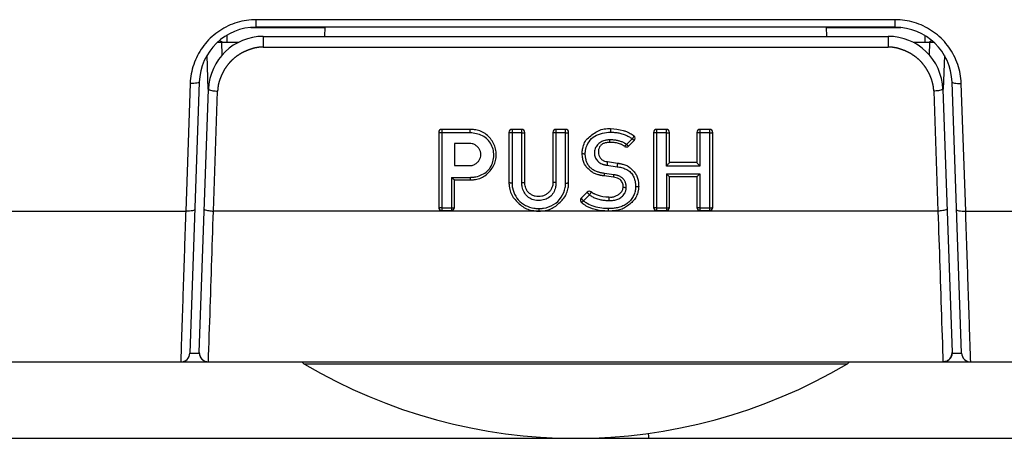
# Model space of a CAD drawing. Extents: x -160 to 260, y -170 to 127.
# Drawn here: x -16 to -8, y -80 to -77 of the extents above; entities that cross this region are included whole.
import ezdxf

# ---------------------------------------------------------------- set-up
doc = ezdxf.new("R2010")
doc.units = 0
doc.linetypes.add('PHANTOM', pattern=[15, 7.5, -1.5, 1.5, -1.5, 1.5, -1.5])
doc.layers.get('0').update_dxf_attribs({"linetype": 'CONTINUOUS'})

msp = doc.modelspace()

# ---------------------------------------------------------------- linework, layer by layer
at = {"color": 7, "linetype": 'PHANTOM'}
for p, q in [((-8.408, -76.7034), (-13.6555, -76.7034)), ((-13.6555, -76.7653), (-13.6555, -76.7034)), ((-8.408, -76.7653), (-8.408, -76.7034)), ((-13.7006, -76.7675), (-13.0925, -76.7675)), ((-8.971, -76.7675), (-8.3629, -76.7675)), ((-13.8973, -76.8328), (-13.8973, -76.8903)), ((-13.5972, -76.8403), (-13.5972, -76.9284)), ((-8.4663, -76.8403), (-8.4663, -76.9284)), ((-8.1661, -76.8328), (-8.1661, -76.8903)), ((-13.9345, -76.9925), (-13.9381, -76.8903)), ((-13.5972, -76.9284), (-8.4663, -76.9284)), ((-8.1254, -76.8903), (-8.129, -76.9925)), ((-14.1974, -77.2267), (-14.2341, -78.2758)), ((-14.0064, -78.2758), (-13.972, -77.2903)), ((-8.0915, -77.2903), (-8.0571, -78.2758)), ((-7.8294, -78.2758), (-7.866, -77.2267)), ((-12.1317, -77.6043), (-12.1317, -78.2701)), ((-11.8985, -77.6336), (-11.8985, -77.6043)), ((-11.5547, -77.6043), (-11.5547, -78.0462)), ((-11.4748, -78.0415), (-11.4748, -77.6043)), ((-11.1938, -77.6043), (-11.1938, -78.0415)), ((-11.1146, -78.0462), (-11.1146, -77.6043)), ((-10.7465, -77.5986), (-10.7465, -77.6279)), ((-10.3672, -77.6043), (-10.3672, -78.2701)), ((-10.2871, -77.9057), (-10.2871, -77.6043)), ((-10.0116, -77.6043), (-10.0116, -77.9057)), ((-9.9317, -77.6043), (-9.9317, -78.2701)), ((-11.8985, -77.6336), (-12.1317, -77.6336)), ((-11.4748, -77.6336), (-11.5547, -77.6336)), ((-11.1146, -77.6336), (-11.1938, -77.6336)), ((-10.7503, -77.7116), (-10.7503, -77.6909)), ((-10.5682, -77.6819), (-10.6151, -77.7283)), ((-10.2871, -77.6336), (-10.3672, -77.6336)), ((-9.9317, -77.6336), (-10.0116, -77.6336)), ((-10.7751, -77.8989), (-10.6917, -77.911)), ((-10.0116, -77.9057), (-10.2871, -77.9057)), ((-12.0517, -77.9987), (-11.8985, -77.9987)), ((-12.0517, -77.9987), (-12.0517, -78.2701)), ((-11.8985, -77.9987), (-11.8985, -78.0193)), ((-10.7175, -77.9776), (-10.7944, -77.9668)), ((-10.2871, -77.9706), (-10.0116, -77.9706)), ((-10.2871, -77.9706), (-10.2871, -78.2701)), ((-10.0116, -77.9706), (-10.0116, -78.2701)), ((-10.9684, -78.1914), (-10.9192, -78.1421)), ((-10.7596, -78.1597), (-10.7596, -78.1891)), ((-12.1317, -78.2495), (-12.0517, -78.2495)), ((-11.3347, -78.2552), (-11.3347, -78.2758)), ((-10.7615, -78.2758), (-10.7615, -78.2552)), ((-10.3672, -78.2495), (-10.2871, -78.2495)), ((-10.0116, -78.2495), (-9.9317, -78.2495)), ((-21.1957, -78.2758), (-14.2341, -78.2758)), ((-11.3381, -78.2758), (-14.0064, -78.2758)), ((-10.7671, -78.2758), (-11.3313, -78.2758)), ((-8.0571, -78.2758), (-10.7572, -78.2758)), ((-7.8294, -78.2758), (-5.9428, -78.2758)), ((-14.0753, -79.5095), (-14.0753, -79.5153)), ((-8.8061, -79.5344), (-13.2574, -79.5344)), ((-7.9882, -79.5094), (-7.9882, -79.5153))]:
    msp.add_line(p, q, dxfattribs=at)
at = {"color": 7, "linetype": 'CONTINUOUS'}
for p, q in [((-8.408, -76.7653), (-13.6555, -76.7653)), ((-13.0925, -76.7653), (-13.0938, -76.8403)), ((-8.9697, -76.8403), (-8.971, -76.7653)), ((-13.5972, -76.8403), (-8.4663, -76.8403)), ((-13.8025, -76.8903), (-13.9736, -76.8903)), ((-8.0899, -76.8903), (-8.261, -76.8903)), ((-14.0496, -77.2747), (-14.0592, -76.9974)), ((-8.0043, -76.9974), (-8.0139, -77.2747)), ((-14.1225, -77.2163), (-14.2003, -79.4429)), ((-14.1224, -79.437), (-14.0469, -77.2746)), ((-8.0166, -77.2746), (-7.9411, -79.437)), ((-7.8632, -79.4429), (-7.941, -77.2163)), ((-11.8985, -77.6043), (-12.1317, -77.6043)), ((-11.4748, -77.6043), (-11.5547, -77.6043)), ((-11.1146, -77.6043), (-11.1938, -77.6043)), ((-10.2871, -77.6043), (-10.3672, -77.6043)), ((-9.9317, -77.6043), (-10.0116, -77.6043)), ((-12.1567, -77.6293), (-12.1567, -78.2451)), ((-11.5797, -77.6293), (-11.5797, -78.0419)), ((-11.4498, -78.0372), (-11.4498, -77.6293)), ((-11.2188, -77.6293), (-11.2188, -78.0372)), ((-11.0896, -78.0419), (-11.0896, -77.6293)), ((-10.5506, -77.6954), (-10.5975, -77.7417)), ((-10.3922, -77.6293), (-10.3922, -78.2451)), ((-10.2621, -77.8767), (-10.2621, -77.6293)), ((-10.0366, -77.6293), (-10.0366, -77.8767)), ((-9.9067, -78.2451), (-9.9067, -77.6293)), ((-11.9051, -77.7203), (-12.0267, -77.7203)), ((-12.0267, -77.7203), (-12.0267, -77.9025)), ((-12.0267, -77.9025), (-11.9051, -77.9025)), ((-10.7718, -77.8697), (-10.6885, -77.8819)), ((-10.0366, -77.8764), (-10.2621, -77.8764)), ((-12.0271, -78.0193), (-11.8985, -78.0193)), ((-12.0267, -78.2451), (-12.0267, -78.0193)), ((-10.8018, -77.9867), (-10.7997, -77.987)), ((-10.7212, -77.998), (-10.7983, -77.9872)), ((-10.2625, -77.9913), (-10.0362, -77.9913)), ((-10.2621, -78.2451), (-10.2621, -77.9911)), ((-10.0366, -77.9913), (-10.0366, -78.2451)), ((-10.9861, -78.1694), (-10.9369, -78.1201)), ((-12.1317, -78.2701), (-12.0517, -78.2701)), ((-10.3672, -78.2701), (-10.2871, -78.2701)), ((-10.0116, -78.2701), (-9.9317, -78.2701)), ((-32.1297, -79.5153), (38.0162, -79.5153)), ((-14.0488, -79.5152), (-14.0451, -79.5153)), ((-30.3744, -80.1404), (36.2722, -80.1404))]:
    msp.add_line(p, q, dxfattribs=at)
at = {"color": 7, "linetype": 'PHANTOM'}
for points in [[(-13.6555, -76.7034), (-13.6753, -76.7038), (-13.6951, -76.705), (-13.7148, -76.7069), (-13.7345, -76.7095), (-13.7541, -76.7127), (-13.7735, -76.7167), (-13.7927, -76.7213), (-13.8119, -76.7267), (-13.8307, -76.7328), (-13.8494, -76.7395), (-13.8677, -76.7469), (-13.8858, -76.755), (-13.9036, -76.7638), (-13.9211, -76.7732), (-13.9381, -76.7832), (-13.9549, -76.7938), (-13.9712, -76.8051), (-13.9871, -76.8169), (-14.0025, -76.8293), (-14.0175, -76.8423), (-14.032, -76.8558), (-14.046, -76.8698), (-14.0593, -76.8842), (-14.0723, -76.8992), (-14.0847, -76.9147), (-14.0965, -76.9306), (-14.1077, -76.9469), (-14.1183, -76.9636), (-14.1282, -76.9805), (-14.1375, -76.9979), (-14.1463, -77.0157), (-14.1544, -77.0338), (-14.1618, -77.0522), (-14.1685, -77.0708), (-14.1745, -77.0897), (-14.1799, -77.1089), (-14.1846, -77.1282), (-14.1885, -77.1476), (-14.1918, -77.1672), (-14.1944, -77.1868), (-14.1963, -77.2065), (-14.1974, -77.2267)], [(-7.866, -77.2267), (-7.8672, -77.2069), (-7.8691, -77.1872), (-7.8717, -77.1675), (-7.8749, -77.148), (-7.8788, -77.1285), (-7.8835, -77.1093), (-7.8889, -77.0899), (-7.8949, -77.071), (-7.9017, -77.0523), (-7.9091, -77.034), (-7.9171, -77.0159), (-7.9259, -76.9981), (-7.9353, -76.9805), (-7.9453, -76.9634), (-7.956, -76.9466), (-7.9672, -76.9303), (-7.979, -76.9144), (-7.9914, -76.8989), (-8.0044, -76.8839), (-8.0176, -76.8697), (-8.0316, -76.8556), (-8.0462, -76.8421), (-8.0611, -76.8292), (-8.0766, -76.8168), (-8.0925, -76.8049), (-8.1088, -76.7937), (-8.1256, -76.7831), (-8.1427, -76.7731), (-8.1601, -76.7637), (-8.1779, -76.7549), (-8.196, -76.7468), (-8.2144, -76.7394), (-8.233, -76.7327), (-8.2516, -76.7267), (-8.2707, -76.7213), (-8.29, -76.7167), (-8.3094, -76.7127), (-8.3289, -76.7095), (-8.3486, -76.7069), (-8.3683, -76.705), (-8.3881, -76.7038), (-8.408, -76.7034)], [(-14.0469, -77.2746), (-14.039, -77.2802), (-14.0298, -77.2831), (-14.0202, -77.2851), (-14.0107, -77.2868), (-14.001, -77.2881), (-13.9914, -77.2891), (-13.9817, -77.2898), (-13.972, -77.2903)], [(-8.0166, -77.2746), (-8.0245, -77.2802), (-8.0337, -77.2831), (-8.0433, -77.2851), (-8.0528, -77.2868), (-8.0625, -77.2881), (-8.0721, -77.2891), (-8.0818, -77.2898), (-8.0915, -77.2903)], [(-12.1317, -77.6336), (-12.135, -77.6336), (-12.1382, -77.6335), (-12.1414, -77.6332), (-12.1446, -77.6329), (-12.1478, -77.6325), (-12.1505, -77.632), (-12.1537, -77.6312), (-12.1562, -77.6298)], [(-11.8507, -77.9935), (-11.838, -77.9904), (-11.8256, -77.9864), (-11.8134, -77.9816), (-11.8015, -77.9762), (-11.7899, -77.9702), (-11.7787, -77.9633), (-11.7681, -77.9556), (-11.7581, -77.9472), (-11.7489, -77.9379), (-11.7405, -77.9279), (-11.7329, -77.9173), (-11.7263, -77.906), (-11.7206, -77.8944), (-11.7157, -77.8823), (-11.7117, -77.8698), (-11.7086, -77.8571), (-11.7063, -77.8443), (-11.7049, -77.8311), (-11.7043, -77.818), (-11.7047, -77.8047), (-11.7058, -77.7916), (-11.7078, -77.7787), (-11.7107, -77.766), (-11.7144, -77.7534), (-11.7191, -77.7412), (-11.7246, -77.7294), (-11.731, -77.718), (-11.7383, -77.7071), (-11.7464, -77.6969), (-11.7554, -77.6874), (-11.7651, -77.6787), (-11.7756, -77.6708), (-11.7866, -77.6638), (-11.798, -77.6575), (-11.8099, -77.652), (-11.8221, -77.6472), (-11.8345, -77.6432), (-11.8472, -77.6399), (-11.86, -77.6373), (-11.8729, -77.6353), (-11.8859, -77.634), (-11.8985, -77.6336)], [(-11.5547, -77.6336), (-11.5579, -77.6336), (-11.5611, -77.6335), (-11.5643, -77.6332), (-11.5676, -77.6329), (-11.5707, -77.6325), (-11.5735, -77.632), (-11.5766, -77.6312), (-11.5791, -77.6298)], [(-11.4748, -77.6336), (-11.4716, -77.6336), (-11.4684, -77.6335), (-11.4652, -77.6332), (-11.462, -77.6329), (-11.4588, -77.6325), (-11.456, -77.632), (-11.4529, -77.6312), (-11.4504, -77.6298)], [(-11.1938, -77.6336), (-11.197, -77.6336), (-11.2003, -77.6335), (-11.2035, -77.6332), (-11.2067, -77.6329), (-11.2099, -77.6325), (-11.2126, -77.632), (-11.2157, -77.6312), (-11.2182, -77.6298)], [(-11.1146, -77.6336), (-11.1114, -77.6336), (-11.1082, -77.6335), (-11.105, -77.6332), (-11.1018, -77.6329), (-11.0986, -77.6325), (-11.0959, -77.632), (-11.0927, -77.6312), (-11.0902, -77.6298)], [(-10.9447, -77.7509), (-10.9388, -77.7353), (-10.9312, -77.7204), (-10.9224, -77.7062), (-10.9123, -77.6929), (-10.901, -77.6806), (-10.8884, -77.6697), (-10.8746, -77.6602), (-10.86, -77.6521), (-10.8445, -77.6454), (-10.8287, -77.64), (-10.8125, -77.6358), (-10.7962, -77.6324), (-10.7796, -77.63), (-10.7625, -77.6284), (-10.7465, -77.6279)], [(-10.7936, -77.6961), (-10.8021, -77.6986), (-10.8104, -77.7017), (-10.8185, -77.7055), (-10.8263, -77.7097), (-10.8337, -77.7145), (-10.8408, -77.7199), (-10.8474, -77.7258), (-10.8534, -77.7323), (-10.8589, -77.7393), (-10.8637, -77.7468), (-10.8678, -77.7547), (-10.8713, -77.7628), (-10.874, -77.7713), (-10.8761, -77.7799), (-10.8773, -77.7887), (-10.8778, -77.7975), (-10.8774, -77.8064), (-10.8763, -77.8152), (-10.8744, -77.8236), (-10.8717, -77.832), (-10.8683, -77.8402), (-10.8641, -77.848), (-10.8592, -77.8554), (-10.8536, -77.8623), (-10.8474, -77.8686), (-10.8406, -77.8743), (-10.8333, -77.8794), (-10.8257, -77.884), (-10.8174, -77.8879)], [(-10.7686, -77.6918), (-10.7728, -77.6923), (-10.777, -77.6929), (-10.7811, -77.6935), (-10.7853, -77.6943), (-10.7893, -77.6951), (-10.7936, -77.6961)], [(-10.7503, -77.6909), (-10.7539, -77.691), (-10.7576, -77.6911), (-10.7613, -77.6913), (-10.7649, -77.6915), (-10.7686, -77.6918)], [(-10.7029, -77.6942), (-10.7108, -77.6932), (-10.7187, -77.6924), (-10.7264, -77.6918), (-10.7343, -77.6913), (-10.7423, -77.691), (-10.7503, -77.6909)], [(-10.7465, -77.6279), (-10.7378, -77.628), (-10.7293, -77.6282), (-10.7206, -77.6286), (-10.7119, -77.6292), (-10.7032, -77.63), (-10.6947, -77.631), (-10.6861, -77.6322), (-10.6775, -77.6338), (-10.6689, -77.6356), (-10.6605, -77.6377), (-10.652, -77.64), (-10.6433, -77.6428), (-10.6351, -77.6457), (-10.6269, -77.6488), (-10.6189, -77.6522), (-10.6109, -77.6558), (-10.6035, -77.6595)], [(-10.6744, -77.7001), (-10.6791, -77.6989), (-10.6838, -77.6978), (-10.6885, -77.6968), (-10.6933, -77.6958), (-10.698, -77.6949), (-10.7029, -77.6942)], [(-10.603, -77.6598), (-10.597, -77.6631), (-10.591, -77.6665), (-10.5852, -77.6702), (-10.5794, -77.6739), (-10.5737, -77.6779), (-10.5682, -77.6819)], [(-10.5506, -77.6954), (-10.5532, -77.6944), (-10.5558, -77.6928), (-10.558, -77.6911), (-10.5605, -77.689), (-10.5626, -77.6872), (-10.5647, -77.6853), (-10.5667, -77.6834), (-10.5682, -77.6819)], [(-10.553, -77.6577), (-10.5542, -77.6611), (-10.5558, -77.6643), (-10.5577, -77.6673), (-10.5599, -77.6702), (-10.5617, -77.6728), (-10.5636, -77.6758), (-10.5656, -77.6786), (-10.5678, -77.6814)], [(-10.3672, -77.6336), (-10.3704, -77.6336), (-10.3736, -77.6335), (-10.3768, -77.6332), (-10.38, -77.6329), (-10.3832, -77.6325), (-10.3859, -77.632), (-10.3891, -77.6312), (-10.3916, -77.6298)], [(-10.2871, -77.6336), (-10.2839, -77.6336), (-10.2807, -77.6335), (-10.2775, -77.6332), (-10.2743, -77.6329), (-10.2711, -77.6325), (-10.2683, -77.632), (-10.2652, -77.6312), (-10.2627, -77.6298)], [(-10.0116, -77.6336), (-10.0148, -77.6336), (-10.0181, -77.6335), (-10.0213, -77.6332), (-10.0245, -77.6329), (-10.0277, -77.6325), (-10.0304, -77.632), (-10.0335, -77.6312), (-10.0361, -77.6298)], [(-9.9317, -77.6336), (-9.9285, -77.6336), (-9.9253, -77.6335), (-9.9221, -77.6332), (-9.9189, -77.6329), (-9.9157, -77.6325), (-9.913, -77.632), (-9.9098, -77.6312), (-9.9073, -77.6298)], [(-10.9513, -77.7791), (-10.9504, -77.7734), (-10.9492, -77.7677), (-10.9479, -77.762), (-10.9463, -77.7564), (-10.9447, -77.7509)], [(-10.6284, -77.7194), (-10.6339, -77.7163), (-10.6394, -77.7134), (-10.6451, -77.7108), (-10.6508, -77.7083), (-10.6566, -77.706), (-10.6625, -77.7038), (-10.6681, -77.7019), (-10.6744, -77.7001)], [(-10.6299, -77.7441), (-10.6276, -77.7426), (-10.6253, -77.7406), (-10.6235, -77.7386), (-10.6218, -77.7365), (-10.62, -77.7344), (-10.618, -77.732), (-10.6163, -77.7298), (-10.6151, -77.7283)], [(-10.6193, -77.7253), (-10.6211, -77.724), (-10.6232, -77.7226), (-10.6254, -77.7213), (-10.6272, -77.7201), (-10.6284, -77.7194)], [(-10.5975, -77.7417), (-10.6001, -77.7407), (-10.6027, -77.7391), (-10.6049, -77.7374), (-10.607, -77.7356), (-10.6092, -77.7338), (-10.6116, -77.7316), (-10.6137, -77.7297), (-10.6151, -77.7283)], [(-10.9783, -77.8006), (-10.9757, -77.8023), (-10.9726, -77.8032), (-10.9694, -77.8038), (-10.9662, -77.8042), (-10.9635, -77.8045), (-10.9603, -77.8047), (-10.9571, -77.8049), (-10.9539, -77.8049)], [(-10.9533, -77.801), (-10.9531, -77.7966), (-10.9529, -77.7922), (-10.9525, -77.7879), (-10.952, -77.7835), (-10.9513, -77.7791)], [(-10.9487, -77.8468), (-10.9498, -77.8415), (-10.9507, -77.8363), (-10.9514, -77.8311), (-10.9521, -77.8258), (-10.9526, -77.8206), (-10.953, -77.8153), (-10.9533, -77.81), (-10.9533, -77.8049)], [(-10.8462, -77.9557), (-10.8533, -77.9533), (-10.8604, -77.9507), (-10.8673, -77.9478), (-10.8741, -77.9447), (-10.8809, -77.9413), (-10.8876, -77.9375), (-10.894, -77.9335), (-10.9001, -77.9291), (-10.9059, -77.9244), (-10.9115, -77.9193), (-10.9166, -77.9138), (-10.9214, -77.908), (-10.9257, -77.9021), (-10.9297, -77.8957), (-10.9334, -77.8892), (-10.9367, -77.8824), (-10.9395, -77.8759), (-10.9422, -77.8689), (-10.9447, -77.8618), (-10.9468, -77.8546), (-10.9487, -77.8468)], [(-10.8174, -77.8879), (-10.8136, -77.8894), (-10.8099, -77.8907), (-10.8061, -77.892), (-10.8022, -77.8932), (-10.7983, -77.8943), (-10.7942, -77.8953)], [(-10.7942, -77.8953), (-10.7911, -77.8961), (-10.7879, -77.8967), (-10.7847, -77.8973), (-10.7815, -77.8979), (-10.7783, -77.8984), (-10.7751, -77.8989)], [(-10.7718, -77.8697), (-10.7721, -77.8734), (-10.7724, -77.8775), (-10.773, -77.8811), (-10.7737, -77.8848), (-10.774, -77.8884), (-10.7742, -77.8921), (-10.7747, -77.8957), (-10.7754, -77.8988)], [(-10.6917, -77.911), (-10.6822, -77.9125), (-10.6729, -77.9143), (-10.664, -77.9163), (-10.6548, -77.9186), (-10.6457, -77.9212), (-10.6367, -77.9242), (-10.6279, -77.9275), (-10.619, -77.9313), (-10.6105, -77.9356), (-10.6024, -77.9404), (-10.5946, -77.9457), (-10.5872, -77.9517), (-10.5806, -77.9581), (-10.5744, -77.9653), (-10.5688, -77.9729), (-10.5638, -77.981), (-10.5594, -77.9893), (-10.5554, -77.9979), (-10.5519, -78.0067), (-10.5488, -78.0157), (-10.5461, -78.0251)], [(-10.688, -77.8819), (-10.6883, -77.8846), (-10.6885, -77.8877), (-10.6889, -77.8908), (-10.6895, -77.8938), (-10.6899, -77.8969), (-10.69, -77.8999), (-10.6903, -77.9033), (-10.6909, -77.9062)], [(-11.8985, -77.9987), (-11.8939, -77.9986), (-11.8894, -77.9985), (-11.8848, -77.9982), (-11.8802, -77.9979), (-11.8756, -77.9975)], [(-11.8756, -77.9975), (-11.8706, -77.9969), (-11.8656, -77.9962), (-11.8606, -77.9954), (-11.8557, -77.9945), (-11.8507, -77.9935)], [(-10.8187, -77.9627), (-10.8233, -77.9617), (-10.8279, -77.9606), (-10.8325, -77.9595), (-10.8372, -77.9583), (-10.8417, -77.957), (-10.8462, -77.9557)], [(-10.7944, -77.9668), (-10.7993, -77.9661), (-10.8042, -77.9654), (-10.809, -77.9645), (-10.8138, -77.9636), (-10.8187, -77.9627)], [(-10.7979, -77.9872), (-10.7975, -77.9855), (-10.7971, -77.9834), (-10.7967, -77.9813), (-10.7965, -77.9792), (-10.7962, -77.9775), (-10.7957, -77.9755), (-10.7953, -77.9738), (-10.795, -77.9717)], [(-10.7212, -77.998), (-10.7206, -77.9954), (-10.72, -77.9928), (-10.7196, -77.9902), (-10.7194, -77.9876), (-10.7189, -77.9851), (-10.7182, -77.9821), (-10.7178, -77.9795), (-10.7177, -77.9776)], [(-10.6723, -77.9896), (-10.6771, -77.9876), (-10.6821, -77.9859), (-10.687, -77.9843), (-10.692, -77.9829), (-10.6971, -77.9816), (-10.7022, -77.9804), (-10.7073, -77.9793), (-10.7124, -77.9784), (-10.7175, -77.9776)], [(-10.6289, -78.0288), (-10.6313, -78.0248), (-10.6338, -78.021), (-10.637, -78.0167), (-10.6402, -78.0129), (-10.6436, -78.0093), (-10.6472, -78.0059), (-10.651, -78.0027), (-10.6549, -77.9997), (-10.6589, -77.9969), (-10.6631, -77.9943), (-10.6675, -77.9919), (-10.6723, -77.9896)], [(-11.5547, -78.0462), (-11.5579, -78.0462), (-11.5611, -78.0461), (-11.5643, -78.0458), (-11.568, -78.0455), (-11.5712, -78.045), (-11.5744, -78.0444), (-11.5777, -78.0433), (-11.5797, -78.0419)], [(-11.5547, -78.0462), (-11.5545, -78.0542), (-11.5541, -78.0621), (-11.5533, -78.07), (-11.5522, -78.0779), (-11.5509, -78.0857)], [(-11.5509, -78.0857), (-11.5465, -78.1037), (-11.5404, -78.1211), (-11.533, -78.138), (-11.5243, -78.1543), (-11.5143, -78.1698), (-11.5029, -78.1843), (-11.49, -78.1976), (-11.4759, -78.2094), (-11.4606, -78.2198), (-11.4445, -78.2289), (-11.4278, -78.2366), (-11.4104, -78.2432), (-11.3931, -78.2483), (-11.3747, -78.252)], [(-11.4748, -78.0415), (-11.4716, -78.0415), (-11.4684, -78.0413), (-11.4652, -78.0411), (-11.4615, -78.0407), (-11.4583, -78.0403), (-11.4551, -78.0397), (-11.4518, -78.0386), (-11.4498, -78.0372)], [(-11.4713, -78.0778), (-11.4726, -78.0706), (-11.4735, -78.0633), (-11.4743, -78.0561), (-11.4747, -78.0488), (-11.4748, -78.0415)], [(-11.1983, -78.0819), (-11.2013, -78.093), (-11.2051, -78.1039), (-11.2098, -78.1146), (-11.2153, -78.125), (-11.2214, -78.1348), (-11.2287, -78.1442), (-11.2367, -78.1526), (-11.2454, -78.1601), (-11.2548, -78.1668), (-11.2648, -78.1726), (-11.2752, -78.1775), (-11.286, -78.1815), (-11.2976, -78.1847), (-11.3089, -78.1869), (-11.3203, -78.1883), (-11.3319, -78.1888), (-11.3434, -78.1886), (-11.3549, -78.1876), (-11.3663, -78.1858), (-11.3775, -78.1831), (-11.3885, -78.1795), (-11.3991, -78.175), (-11.4092, -78.1696), (-11.4189, -78.1632), (-11.4278, -78.156), (-11.436, -78.1479), (-11.4435, -78.1391), (-11.4501, -78.1297), (-11.456, -78.1197), (-11.4611, -78.1094), (-11.4655, -78.0987), (-11.469, -78.0878), (-11.4713, -78.0778)], [(-11.2965, -78.2523), (-11.2749, -78.248), (-11.2539, -78.2413), (-11.2336, -78.2328), (-11.2142, -78.2225), (-11.1959, -78.2102), (-11.179, -78.196), (-11.164, -78.1799), (-11.1508, -78.1623), (-11.1395, -78.1434), (-11.1301, -78.1235), (-11.1226, -78.1027), (-11.1177, -78.0813)], [(-11.1938, -78.0415), (-11.197, -78.0415), (-11.2003, -78.0413), (-11.2035, -78.0411), (-11.2071, -78.0407), (-11.2103, -78.0403), (-11.2135, -78.0397), (-11.2169, -78.0386), (-11.2188, -78.0372)], [(-11.1946, -78.0585), (-11.1951, -78.0629), (-11.1956, -78.0668), (-11.1962, -78.071), (-11.1969, -78.0749), (-11.1976, -78.0787), (-11.1983, -78.0819)], [(-11.1938, -78.0415), (-11.1938, -78.0449), (-11.1939, -78.0483), (-11.1941, -78.0517), (-11.1943, -78.0551), (-11.1946, -78.0585)], [(-11.1177, -78.0813), (-11.1166, -78.0743), (-11.1157, -78.0673), (-11.1151, -78.0603), (-11.1148, -78.0533), (-11.1146, -78.0462)], [(-11.1146, -78.0462), (-11.1114, -78.0462), (-11.1082, -78.0461), (-11.105, -78.0458), (-11.1013, -78.0455), (-11.0981, -78.045), (-11.095, -78.0444), (-11.0916, -78.0433), (-11.0896, -78.0419)], [(-10.6418, -78.0776), (-10.6391, -78.0793), (-10.636, -78.0802), (-10.6328, -78.0807), (-10.6296, -78.0812), (-10.6269, -78.0815), (-10.6237, -78.0817), (-10.6205, -78.0819), (-10.6173, -78.0819)], [(-10.6197, -78.0537), (-10.6204, -78.0508), (-10.6212, -78.0479), (-10.622, -78.0451), (-10.6231, -78.042), (-10.6242, -78.0392), (-10.6253, -78.0365), (-10.6264, -78.0338), (-10.6276, -78.0314), (-10.6289, -78.0288)], [(-10.6269, -78.1251), (-10.6247, -78.12), (-10.6228, -78.1147), (-10.6211, -78.1094), (-10.6197, -78.104), (-10.6185, -78.0985), (-10.6175, -78.093), (-10.617, -78.0874), (-10.6168, -78.0819)], [(-10.6168, -78.0819), (-10.6168, -78.0783), (-10.6169, -78.0751), (-10.6172, -78.0715), (-10.6175, -78.0682), (-10.6179, -78.0647), (-10.6184, -78.0608), (-10.619, -78.0569), (-10.6197, -78.0537)], [(-10.5461, -78.0251), (-10.5447, -78.0311), (-10.5435, -78.0371), (-10.5425, -78.0432), (-10.5417, -78.0493), (-10.5409, -78.0554), (-10.5403, -78.0616), (-10.5399, -78.0678), (-10.5397, -78.0739)], [(-10.5408, -78.0962), (-10.5414, -78.1003), (-10.5421, -78.1044), (-10.5429, -78.1086), (-10.5438, -78.1126), (-10.5447, -78.1165), (-10.5458, -78.1208)], [(-10.5396, -78.078), (-10.5397, -78.0817), (-10.5398, -78.0853), (-10.5401, -78.0889), (-10.5404, -78.0926), (-10.5408, -78.0962)], [(-10.5146, -78.0737), (-10.5173, -78.0754), (-10.5204, -78.0763), (-10.5236, -78.0769), (-10.5268, -78.0773), (-10.5295, -78.0776), (-10.5327, -78.0778), (-10.5359, -78.078), (-10.5391, -78.078)], [(-10.9861, -78.1694), (-10.9848, -78.1727), (-10.9825, -78.176), (-10.9802, -78.1787), (-10.9779, -78.1814), (-10.9755, -78.1841), (-10.9732, -78.1867), (-10.9707, -78.1893), (-10.9684, -78.1914)], [(-10.9369, -78.1201), (-10.9359, -78.1225), (-10.9344, -78.125), (-10.9326, -78.1275), (-10.9307, -78.1298), (-10.9287, -78.132), (-10.9268, -78.1343), (-10.9246, -78.1367), (-10.9226, -78.1388)], [(-10.9192, -78.1421), (-10.9126, -78.1468), (-10.9057, -78.1512), (-10.8987, -78.1554), (-10.8917, -78.1592), (-10.8844, -78.163), (-10.8769, -78.1664)], [(-10.9042, -78.1178), (-10.905, -78.1203), (-10.9062, -78.123), (-10.9079, -78.1257), (-10.9095, -78.1283), (-10.9111, -78.1308), (-10.9127, -78.1334), (-10.9145, -78.1361), (-10.9162, -78.1385)], [(-10.8769, -78.1664), (-10.8686, -78.1697), (-10.8602, -78.1727), (-10.8517, -78.1754), (-10.8431, -78.1779), (-10.8345, -78.1802), (-10.8253, -78.1823), (-10.8166, -78.1841), (-10.8082, -78.1855)], [(-10.5458, -78.1208), (-10.5488, -78.1302), (-10.5524, -78.1393), (-10.5564, -78.148), (-10.5607, -78.1566), (-10.5656, -78.1652), (-10.5708, -78.1733), (-10.5764, -78.1811), (-10.5824, -78.1886), (-10.5888, -78.1958), (-10.5956, -78.2025), (-10.6028, -78.2088), (-10.6104, -78.2147), (-10.6184, -78.2201), (-10.6266, -78.225), (-10.6351, -78.2295), (-10.6438, -78.2335), (-10.6527, -78.2371), (-10.6617, -78.2403), (-10.6709, -78.2432), (-10.6802, -78.2457), (-10.6895, -78.2479), (-10.6989, -78.2498), (-10.7084, -78.2515), (-10.717, -78.2526)], [(-10.7107, -78.1855), (-10.7015, -78.1836), (-10.6929, -78.1811), (-10.6846, -78.1779), (-10.6767, -78.1743), (-10.6688, -78.1701), (-10.6613, -78.1652), (-10.6543, -78.1597), (-10.6474, -78.1534), (-10.6413, -78.1469), (-10.6358, -78.1399), (-10.6309, -78.1324), (-10.6269, -78.1251)], [(-14.0813, -78.2602), (-14.0734, -78.2657), (-14.0642, -78.2687), (-14.0547, -78.2707), (-14.0451, -78.2723), (-14.0354, -78.2736), (-14.0258, -78.2747), (-14.0161, -78.2754), (-14.0064, -78.2758)], [(-12.1317, -78.2495), (-12.1349, -78.2494), (-12.138, -78.2493), (-12.1412, -78.2491), (-12.1443, -78.2488), (-12.1474, -78.2484), (-12.1501, -78.248), (-12.1532, -78.2473), (-12.1558, -78.2463)], [(-12.0517, -78.2495), (-12.0486, -78.2494), (-12.0454, -78.2493), (-12.0423, -78.2491), (-12.0391, -78.2488), (-12.036, -78.2484), (-12.0333, -78.248), (-12.0303, -78.2473), (-12.0276, -78.2463)], [(-11.3747, -78.252), (-11.3667, -78.2531), (-11.3588, -78.254), (-11.3508, -78.2547), (-11.3428, -78.255), (-11.3347, -78.2552)], [(-11.3347, -78.2552), (-11.3323, -78.2552), (-11.3294, -78.2551), (-11.3265, -78.255), (-11.324, -78.2549), (-11.3224, -78.2549)], [(-11.3224, -78.2549), (-11.3172, -78.2546), (-11.312, -78.2541), (-11.3068, -78.2536), (-11.3017, -78.253), (-11.2965, -78.2523)], [(-10.9845, -78.2062), (-10.982, -78.205), (-10.9797, -78.2031), (-10.9777, -78.2012), (-10.9757, -78.1993), (-10.9737, -78.1974), (-10.9715, -78.195), (-10.9697, -78.1929), (-10.9684, -78.1914)], [(-10.9384, -78.2131), (-10.9447, -78.2091), (-10.9508, -78.2049), (-10.9568, -78.2006), (-10.9627, -78.1961), (-10.9684, -78.1914)], [(-10.8021, -78.2539), (-10.818, -78.2525), (-10.8338, -78.2503), (-10.8495, -78.2472), (-10.8649, -78.2434), (-10.8803, -78.2389), (-10.8954, -78.2338), (-10.9102, -78.2279), (-10.9246, -78.2211), (-10.9384, -78.2131)], [(-10.8082, -78.1855), (-10.8002, -78.1866), (-10.7921, -78.1874), (-10.784, -78.1881), (-10.7758, -78.1886), (-10.7672, -78.189), (-10.7596, -78.1891)], [(-10.7821, -78.2549), (-10.7861, -78.2547), (-10.7901, -78.2545), (-10.7941, -78.2543), (-10.7981, -78.2541), (-10.8021, -78.2539)], [(-10.7615, -78.2552), (-10.7656, -78.2552), (-10.7697, -78.2551), (-10.7739, -78.2551), (-10.778, -78.255), (-10.7821, -78.2549)], [(-10.717, -78.2526), (-10.7244, -78.2534), (-10.7318, -78.254), (-10.7392, -78.2545), (-10.7466, -78.2549), (-10.7541, -78.2551), (-10.7615, -78.2552)], [(-10.7596, -78.1891), (-10.7535, -78.189), (-10.7473, -78.1889), (-10.7407, -78.1886), (-10.7346, -78.1882), (-10.7285, -78.1878), (-10.7224, -78.1872), (-10.7163, -78.1864), (-10.7107, -78.1855)], [(-10.3672, -78.2495), (-10.3703, -78.2494), (-10.3734, -78.2493), (-10.3766, -78.2491), (-10.3797, -78.2488), (-10.3828, -78.2484), (-10.3855, -78.248), (-10.3886, -78.2473), (-10.3912, -78.2463)], [(-10.2871, -78.2495), (-10.284, -78.2494), (-10.2808, -78.2493), (-10.2777, -78.2491), (-10.2746, -78.2488), (-10.2714, -78.2484), (-10.2688, -78.248), (-10.2657, -78.2473), (-10.2631, -78.2463)], [(-10.0116, -78.2495), (-10.0148, -78.2494), (-10.0179, -78.2493), (-10.021, -78.2491), (-10.0242, -78.2488), (-10.0273, -78.2484), (-10.03, -78.248), (-10.0331, -78.2473), (-10.0357, -78.2463)], [(-9.9317, -78.2495), (-9.9286, -78.2494), (-9.9255, -78.2493), (-9.9223, -78.2491), (-9.9192, -78.2488), (-9.9161, -78.2484), (-9.9134, -78.248), (-9.9103, -78.2473), (-9.9077, -78.2463)], [(-7.9822, -78.2602), (-7.9901, -78.2657), (-7.9993, -78.2687), (-8.0088, -78.2707), (-8.0184, -78.2723), (-8.028, -78.2736), (-8.0377, -78.2747), (-8.0474, -78.2754), (-8.0571, -78.2758)], [(-14.2341, -78.2758), (-14.2349, -78.3016), (-14.2358, -78.3274), (-14.2367, -78.3533), (-14.2375, -78.3791), (-14.2384, -78.4049), (-14.2392, -78.4307), (-14.2401, -78.4566), (-14.2409, -78.4824), (-14.2418, -78.5082), (-14.2427, -78.534), (-14.2435, -78.5599), (-14.2444, -78.5857), (-14.2452, -78.6115), (-14.2461, -78.6373), (-14.2469, -78.6632), (-14.2478, -78.689), (-14.2486, -78.7148), (-14.2495, -78.7406), (-14.2504, -78.7664), (-14.2512, -78.7923), (-14.2521, -78.8181), (-14.2529, -78.8439), (-14.2538, -78.8697), (-14.2546, -78.8956), (-14.2555, -78.9214), (-14.2564, -78.9472), (-14.2572, -78.973), (-14.2581, -78.9989), (-14.2589, -79.0247), (-14.2598, -79.0505), (-14.2606, -79.0763), (-14.2615, -79.1022), (-14.2624, -79.128), (-14.2632, -79.1538), (-14.2641, -79.1796), (-14.2649, -79.2054), (-14.2658, -79.2313), (-14.2666, -79.2571), (-14.2675, -79.2829), (-14.2684, -79.3087), (-14.2692, -79.3341), (-14.2701, -79.3599), (-14.2709, -79.3858), (-14.2718, -79.4116), (-14.2726, -79.4374), (-14.2735, -79.4632), (-14.2743, -79.4891), (-14.2752, -79.5153)], [(-14.0458, -79.4656), (-14.044, -79.4089), (-14.0421, -79.3522), (-14.0402, -79.2956), (-14.0383, -79.2389), (-14.0364, -79.1823), (-14.0346, -79.1256), (-14.0327, -79.069), (-14.0308, -79.0123), (-14.0289, -78.9557), (-14.027, -78.899), (-14.0252, -78.8424), (-14.0233, -78.7857), (-14.0214, -78.729), (-14.0195, -78.6724), (-14.0177, -78.6157), (-14.0158, -78.5594), (-14.0139, -78.5027), (-14.012, -78.4461), (-14.0101, -78.3894), (-14.0083, -78.3328), (-14.0064, -78.2758)], [(-8.0571, -78.2758), (-8.0552, -78.3329), (-8.0533, -78.3901), (-8.0514, -78.4472), (-8.0495, -78.5043), (-8.0476, -78.5615), (-8.0457, -78.6186), (-8.0439, -78.6757), (-8.042, -78.7329), (-8.0401, -78.79), (-8.0382, -78.8471), (-8.0363, -78.9043), (-8.0344, -78.9614), (-8.0325, -79.0186), (-8.0306, -79.0757), (-8.0287, -79.1328), (-8.0268, -79.19), (-8.0249, -79.2471), (-8.023, -79.3042), (-8.0211, -79.3614), (-8.0192, -79.4185), (-8.0173, -79.4756)], [(-7.7883, -79.5153), (-7.7891, -79.4895), (-7.79, -79.4637), (-7.7909, -79.4379), (-7.7917, -79.412), (-7.7926, -79.3862), (-7.7934, -79.3604), (-7.7943, -79.3346), (-7.7952, -79.3083), (-7.796, -79.2825), (-7.7969, -79.2567), (-7.7977, -79.2308), (-7.7986, -79.205), (-7.7994, -79.1792), (-7.8003, -79.1534), (-7.8012, -79.1275), (-7.802, -79.1017), (-7.8029, -79.0759), (-7.8037, -79.0501), (-7.8046, -79.0242), (-7.8054, -78.9984), (-7.8063, -78.9726), (-7.8072, -78.9468), (-7.808, -78.9209), (-7.8089, -78.8951), (-7.8097, -78.8693), (-7.8106, -78.8435), (-7.8114, -78.8177), (-7.8123, -78.7918), (-7.8131, -78.766), (-7.814, -78.7402), (-7.8149, -78.7144), (-7.8157, -78.6885), (-7.8166, -78.6627), (-7.8174, -78.6369), (-7.8183, -78.6111), (-7.8191, -78.5852), (-7.82, -78.5594), (-7.8209, -78.5336), (-7.8217, -78.5078), (-7.8226, -78.4819), (-7.8234, -78.4561), (-7.8243, -78.4303), (-7.8251, -78.4045), (-7.826, -78.3787), (-7.8269, -78.3528), (-7.8277, -78.327), (-7.8286, -78.3012), (-7.8294, -78.2758)], [(-14.2003, -79.4429), (-14.1995, -79.4432), (-14.1967, -79.4435), (-14.1912, -79.4437), (-14.1832, -79.4439), (-14.1727, -79.444), (-14.16, -79.444), (-14.1455, -79.444), (-14.1307, -79.4438), (-14.1222, -79.4437)], [(-14.1224, -79.437), (-14.1225, -79.4392), (-14.1224, -79.4416), (-14.1223, -79.4441), (-14.1222, -79.4462), (-14.122, -79.4476)], [(-14.1216, -79.4509), (-14.1212, -79.4534), (-14.1206, -79.4563), (-14.1198, -79.4591), (-14.1191, -79.4616), (-14.1186, -79.4632)], [(-14.1186, -79.4632), (-14.1178, -79.4656), (-14.1167, -79.4684), (-14.1155, -79.4711), (-14.1144, -79.4734), (-14.1137, -79.4749)], [(-14.1137, -79.4749), (-14.1131, -79.4759), (-14.1124, -79.4772)], [(-14.0469, -79.4962), (-14.0467, -79.491), (-14.0465, -79.4859), (-14.0463, -79.4807), (-14.0462, -79.4756), (-14.046, -79.4705), (-14.0458, -79.4656)], [(-8.0173, -79.4756), (-8.0172, -79.4805), (-8.017, -79.4854), (-8.0168, -79.4905), (-8.0167, -79.4954), (-8.0165, -79.5003), (-8.0163, -79.5051), (-8.0162, -79.5098), (-8.016, -79.5146)], [(-7.9498, -79.4749), (-7.9504, -79.4759), (-7.9511, -79.4771)], [(-7.9449, -79.4632), (-7.9457, -79.4656), (-7.9468, -79.4684), (-7.9479, -79.4711), (-7.949, -79.4734), (-7.9498, -79.4749)], [(-7.9419, -79.451), (-7.9423, -79.4535), (-7.9429, -79.4563), (-7.9437, -79.4592), (-7.9444, -79.4616), (-7.9449, -79.4632)], [(-7.9411, -79.437), (-7.941, -79.4391), (-7.9411, -79.4416), (-7.9412, -79.4441), (-7.9413, -79.4462), (-7.9415, -79.4476)], [(-7.9413, -79.4437), (-7.9379, -79.4438), (-7.935, -79.4438), (-7.9321, -79.4438), (-7.9293, -79.4439), (-7.9264, -79.4439), (-7.9235, -79.4439), (-7.9206, -79.4439), (-7.918, -79.444), (-7.9151, -79.444), (-7.9122, -79.444), (-7.9091, -79.444), (-7.9062, -79.444), (-7.9035, -79.444), (-7.9006, -79.444), (-7.8977, -79.444), (-7.8948, -79.444), (-7.8919, -79.444), (-7.8894, -79.444), (-7.8865, -79.444), (-7.8838, -79.4439), (-7.8809, -79.4439), (-7.8781, -79.4439), (-7.8752, -79.4438), (-7.8723, -79.4437), (-7.8692, -79.4436), (-7.8668, -79.4435), (-7.864, -79.4432)], [(-14.1124, -79.4772), (-14.1113, -79.479), (-14.11, -79.4811), (-14.1086, -79.4831), (-14.1074, -79.4848), (-14.1065, -79.4859)], [(-14.1065, -79.4859), (-14.1047, -79.4881), (-14.1025, -79.4906), (-14.1002, -79.493), (-14.0981, -79.495), (-14.0966, -79.4963)], [(-14.0966, -79.4963), (-14.0946, -79.498), (-14.0921, -79.4999), (-14.0895, -79.5017), (-14.0873, -79.5032), (-14.0857, -79.5041)], [(-14.0857, -79.5041), (-14.0786, -79.5078), (-14.0711, -79.5107), (-14.0634, -79.5129), (-14.0555, -79.5142), (-14.0475, -79.5146)], [(-14.0475, -79.5146), (-14.0474, -79.5115), (-14.0473, -79.5085), (-14.0472, -79.5054), (-14.0471, -79.5023), (-14.047, -79.4992), (-14.0469, -79.4962)], [(-7.9778, -79.5041), (-7.9849, -79.5078), (-7.9924, -79.5107), (-8.0001, -79.5129), (-8.008, -79.5142), (-8.016, -79.5146)], [(-7.957, -79.4859), (-7.9606, -79.4901), (-7.9645, -79.4941), (-7.9687, -79.4978), (-7.9731, -79.5011), (-7.9778, -79.5041)], [(-7.9511, -79.4771), (-7.9521, -79.4789), (-7.9535, -79.481), (-7.9549, -79.4831), (-7.9561, -79.4848), (-7.957, -79.4859)]]:
    msp.add_lwpolyline(points, dxfattribs=at)
for points in [[(-13.972, -77.2903, -0.039278), (-13.9669, -77.2429, -0.035083), (-13.9545, -77.197, -0.026713), (-13.9367, -77.1528, -0.028668), (-13.9142, -77.1108, -0.030456), (-13.8868, -77.0718, -0.032341), (-13.8548, -77.0366, -0.032442), (-13.8185, -77.0058, -0.030546), (-13.7786, -76.9798, -0.028781), (-13.7359, -76.9588, -0.026793), (-13.6911, -76.9426, -0.034921), (-13.6447, -76.9318, -0.039347), (-13.5972, -76.9284)], [(-8.4663, -76.9284, -0.039341), (-8.4188, -76.9318, -0.034906), (-8.3725, -76.9425, -0.026794), (-8.3277, -76.9587, -0.028477), (-8.2854, -76.9796, -0.030519), (-8.2454, -77.0055, -0.032109), (-8.2094, -77.0359, -0.032385), (-8.1773, -77.0711, -0.030374), (-8.1499, -77.1099, -0.028723), (-8.1273, -77.1517, -0.026731), (-8.1094, -77.1959, -0.034805), (-8.0969, -77.2418, -0.039462), (-8.0916, -77.2892)], [(-14.1225, -77.2163), (-14.1233, -77.2179), (-14.1267, -77.2203), (-14.1331, -77.2225), (-14.1423, -77.2243), (-14.1538, -77.2257), (-14.1673, -77.2266), (-14.182, -77.2269), (-14.194, -77.2268), (-14.1974, -77.2267, -1)], [(-7.941, -77.2163), (-7.9402, -77.2179), (-7.9368, -77.2203), (-7.9304, -77.2225), (-7.9212, -77.2243), (-7.9096, -77.2257), (-7.8962, -77.2266), (-7.8815, -77.2269), (-7.8695, -77.2268), (-7.866, -77.2267, -1)], [(-10.6151, -77.7283), (-10.6179, -77.7262), (-10.6193, -77.7253, -1)], [(-10.9533, -77.8049), (-10.9533, -77.8023), (-10.9533, -77.801, -1)], [(-10.6909, -77.9062), (-10.6914, -77.9094), (-10.6917, -77.911, -1)], [(-10.7949, -77.9706), (-10.7946, -77.9681), (-10.7945, -77.9668, -1)], [(-10.5397, -78.0739), (-10.5396, -78.0766), (-10.5396, -78.078, -1)], [(-10.9226, -78.1388), (-10.9203, -78.141), (-10.9192, -78.1421, -1)], [(-10.9162, -78.1385), (-10.9182, -78.1409), (-10.9192, -78.1421, -1)], [(-14.1591, -78.2654), (-14.1599, -78.267), (-14.1633, -78.2694), (-14.1698, -78.2716), (-14.1789, -78.2734), (-14.1905, -78.2748), (-14.2039, -78.2757), (-14.2187, -78.276), (-14.2306, -78.2759), (-14.2341, -78.2758, -1)], [(-7.9044, -78.2654), (-7.9036, -78.267), (-7.9002, -78.2694), (-7.8937, -78.2716), (-7.8846, -78.2734), (-7.873, -78.2748), (-7.8596, -78.2757), (-7.8448, -78.276), (-7.8329, -78.2759), (-7.8294, -78.2758, -1)], [(-14.122, -79.4476), (-14.1218, -79.4498), (-14.1216, -79.4509, -1)], [(-7.9415, -79.4476), (-7.9417, -79.4498), (-7.9419, -79.451, -1)], [(-14.0449, -79.5153), (-14.0469, -79.5151), (-14.0475, -79.5146, -1)], [(-8.016, -79.5146), (-8.0174, -79.5154), (-8.0186, -79.5153, -1)]]:
    msp.add_lwpolyline(points, format="xyb", dxfattribs=at)
at = {"color": 7, "linetype": 'CONTINUOUS'}
for points in [[(-11.8527, -77.6085), (-11.8618, -77.607), (-11.8709, -77.6058), (-11.8801, -77.605), (-11.8893, -77.6045), (-11.8985, -77.6043)], [(-10.5914, -77.6333), (-10.5834, -77.6377), (-10.5756, -77.6423), (-10.5679, -77.6472), (-10.5604, -77.6523), (-10.553, -77.6577)], [(-10.9773, -77.7812), (-10.9769, -77.777), (-10.9763, -77.7729), (-10.9757, -77.7688), (-10.975, -77.7647), (-10.9742, -77.7606)], [(-10.7736, -77.7133), (-10.7789, -77.7141), (-10.7842, -77.7152), (-10.7894, -77.7165), (-10.7946, -77.7181), (-10.7997, -77.7198)], [(-10.7503, -77.7116), (-10.7549, -77.7117), (-10.7596, -77.7119), (-10.7643, -77.7122), (-10.7689, -77.7127), (-10.7736, -77.7133)], [(-10.7066, -77.7146), (-10.7153, -77.7135), (-10.724, -77.7126), (-10.7327, -77.712), (-10.7415, -77.7117), (-10.7503, -77.7116)], [(-10.6644, -77.7253), (-10.6726, -77.7224), (-10.681, -77.7199), (-10.6894, -77.7177), (-10.698, -77.716), (-10.7066, -77.7146)], [(-10.6373, -77.739), (-10.6416, -77.7363), (-10.646, -77.7338), (-10.6505, -77.7315), (-10.6551, -77.7293), (-10.6596, -77.7272), (-10.6644, -77.7253)], [(-10.9783, -77.8006), (-10.9783, -77.7967), (-10.9782, -77.7928), (-10.978, -77.7889), (-10.9777, -77.7851), (-10.9773, -77.7812)], [(-10.9718, -77.8538), (-10.9739, -77.8442), (-10.9757, -77.8346), (-10.977, -77.8248), (-10.9779, -77.8151), (-10.9783, -77.8052)], [(-10.6885, -77.8818), (-10.6853, -77.8823), (-10.6821, -77.8828), (-10.6789, -77.8833), (-10.6757, -77.8839), (-10.6725, -77.8845)], [(-10.6725, -77.8845), (-10.6667, -77.8856), (-10.6609, -77.8868), (-10.6551, -77.8882), (-10.6493, -77.8896), (-10.6436, -77.8912)], [(-10.2871, -77.9057), (-10.2836, -77.9024), (-10.2806, -77.8991), (-10.2774, -77.8955), (-10.2744, -77.8924), (-10.2711, -77.8889), (-10.2679, -77.8853), (-10.265, -77.8815), (-10.2625, -77.8774)], [(-10.0116, -77.9057), (-10.0151, -77.9024), (-10.0182, -77.8991), (-10.0213, -77.8955), (-10.0243, -77.8924), (-10.0276, -77.8889), (-10.0308, -77.8853), (-10.0337, -77.8815), (-10.0363, -77.8774)], [(-12.0517, -77.9987), (-12.0489, -78.0015), (-12.046, -78.0042), (-12.0429, -78.0069), (-12.0401, -78.0094), (-12.0372, -78.0121), (-12.0341, -78.0148), (-12.0309, -78.0172), (-12.0271, -78.0193)], [(-11.8985, -78.0193), (-11.8952, -78.0193), (-11.8918, -78.0192), (-11.8885, -78.0191), (-11.8851, -78.019), (-11.8818, -78.0188)], [(-11.8818, -78.0188), (-11.8764, -78.0183), (-11.871, -78.0178), (-11.8656, -78.0171), (-11.8602, -78.0164), (-11.8549, -78.0155)], [(-10.8237, -77.9828), (-10.8268, -77.9822), (-10.8299, -77.9815), (-10.833, -77.9808), (-10.8361, -77.9801), (-10.8392, -77.9793)], [(-10.7983, -77.9872), (-10.801, -77.9868), (-10.8038, -77.9864), (-10.8066, -77.9859), (-10.8095, -77.9855), (-10.8119, -77.9851), (-10.8148, -77.9846)], [(-10.6677, -78.0167), (-10.6775, -78.0109), (-10.6879, -78.0061), (-10.6987, -78.0023), (-10.7098, -77.9996), (-10.7212, -77.998)], [(-10.6418, -78.0776), (-10.6419, -78.069), (-10.6431, -78.0606), (-10.6453, -78.0523), (-10.6483, -78.0443), (-10.6518, -78.0365), (-10.6561, -78.0291), (-10.6613, -78.0224), (-10.6677, -78.0167)], [(-10.2871, -77.9706), (-10.2843, -77.9735), (-10.2814, -77.9761), (-10.2783, -77.9788), (-10.2755, -77.9813), (-10.2726, -77.9841), (-10.2695, -77.9867), (-10.2663, -77.9891), (-10.2625, -77.9913)], [(-10.0116, -77.9706), (-10.0145, -77.9735), (-10.0173, -77.9761), (-10.0204, -77.9788), (-10.0232, -77.9813), (-10.0262, -77.9841), (-10.0292, -77.9867), (-10.0325, -77.9891), (-10.0362, -77.9913)], [(-11.5797, -78.0419), (-11.5797, -78.0449), (-11.5796, -78.0483), (-11.5795, -78.0518), (-11.5793, -78.0547), (-11.5792, -78.0567)], [(-11.5792, -78.0567), (-11.5787, -78.0626), (-11.5781, -78.0685), (-11.5774, -78.0744), (-11.5765, -78.0803), (-11.5754, -78.0861)], [(-11.4419, -78.087), (-11.4447, -78.0773), (-11.447, -78.0674), (-11.4486, -78.0574), (-11.4495, -78.0473), (-11.4498, -78.0372)], [(-11.0958, -78.0949), (-11.0938, -78.0854), (-11.0922, -78.0759), (-11.0909, -78.0663), (-11.0901, -78.0566), (-11.0897, -78.0469)], [(-10.516, -78.0949), (-10.5168, -78.1006), (-10.5178, -78.1063), (-10.5189, -78.112), (-10.5203, -78.1177), (-10.5218, -78.1233)], [(-10.5188, -78.0286), (-10.5173, -78.0376), (-10.5162, -78.0465), (-10.5153, -78.0556), (-10.5148, -78.0646), (-10.5146, -78.0737)], [(-10.5146, -78.0737), (-10.5147, -78.0779), (-10.5149, -78.0822), (-10.5151, -78.0864), (-10.5155, -78.0907), (-10.516, -78.0949)], [(-10.9042, -78.1178), (-10.9025, -78.119), (-10.9006, -78.1204), (-10.8986, -78.1218), (-10.8968, -78.123), (-10.8957, -78.1237)], [(-10.8957, -78.1237), (-10.8939, -78.1249), (-10.8918, -78.1262), (-10.8897, -78.1275), (-10.8879, -78.1286), (-10.8866, -78.1293)], [(-10.8866, -78.1293), (-10.8847, -78.1303), (-10.8825, -78.1315), (-10.8803, -78.1327), (-10.8784, -78.1337), (-10.8771, -78.1344)], [(-10.8771, -78.1344), (-10.8547, -78.1436), (-10.8316, -78.1509), (-10.8079, -78.156), (-10.7838, -78.1589), (-10.7596, -78.1597)], [(-10.9347, -78.2397), (-10.9446, -78.2342), (-10.9542, -78.2283), (-10.9637, -78.2221), (-10.9728, -78.2155), (-10.9817, -78.2085)], [(-10.8038, -78.2745), (-10.8264, -78.2725), (-10.8488, -78.2688), (-10.8709, -78.2635), (-10.8928, -78.2572), (-10.9142, -78.2496), (-10.9347, -78.2397)], [(-11.3786, -78.2724), (-11.3698, -78.2736), (-11.3611, -78.2746), (-11.3523, -78.2753), (-11.3435, -78.2757), (-11.3347, -78.2758)], [(-11.3347, -78.2758), (-11.3321, -78.2758), (-11.3289, -78.2758), (-11.3258, -78.2757), (-11.3231, -78.2756), (-11.3213, -78.2755)], [(-11.3213, -78.2755), (-11.3156, -78.2752), (-11.3099, -78.2747), (-11.3042, -78.2741), (-11.2985, -78.2735), (-11.2928, -78.2727)], [(-10.7828, -78.2755), (-10.787, -78.2754), (-10.7912, -78.2752), (-10.7954, -78.275), (-10.7996, -78.2747), (-10.8038, -78.2745)], [(-10.7614, -78.2758), (-10.7657, -78.2758), (-10.7699, -78.2758), (-10.7742, -78.2757), (-10.7785, -78.2756), (-10.7828, -78.2755)], [(-10.7141, -78.2731), (-10.7235, -78.2741), (-10.733, -78.2749), (-10.7424, -78.2754), (-10.7519, -78.2757), (-10.7614, -78.2758)], [(-14.1224, -79.437), (-14.1225, -79.4401), (-14.1215, -79.4516), (-14.1189, -79.4627), (-14.1146, -79.4732), (-14.1089, -79.4828), (-14.102, -79.4913), (-14.0943, -79.4984)], [(-7.9682, -79.4976), (-7.9608, -79.4906), (-7.9543, -79.4824), (-7.9488, -79.473), (-7.9446, -79.4627), (-7.942, -79.4518), (-7.941, -79.4405), (-7.9411, -79.437)], [(-14.0943, -79.4984), (-14.0859, -79.5043), (-14.0775, -79.5086), (-14.0692, -79.5117), (-14.0613, -79.5138), (-14.0544, -79.5148), (-14.0488, -79.5152)], [(-8.0186, -79.5153), (-8.0164, -79.5153), (-8.0115, -79.5151), (-8.0059, -79.5144), (-7.9992, -79.5131), (-7.9918, -79.5109)], [(-7.9918, -79.5109), (-7.984, -79.5077), (-7.9761, -79.5033), (-7.9682, -79.4976)]]:
    msp.add_lwpolyline(points, dxfattribs=at)
for points in [[(-11.8549, -78.0155, 0.0651), (-11.8088, -78.0028, 0.067809), (-11.768, -77.978, 0.048162), (-11.7338, -77.9445, 0.053332), (-11.7069, -77.9049, 0.059919), (-11.6897, -77.8604, 0.060621), (-11.6836, -77.813, 0.060801), (-11.6891, -77.7654, 0.0598), (-11.7058, -77.7206, 0.053558), (-11.7322, -77.6808, 0.04816), (-11.7661, -77.6469, 0.067781), (-11.8067, -77.6217, 0.065506), (-11.8527, -77.6085)], [(-10.9742, -77.7606, -0.073981), (-10.9582, -77.7128, -0.087133), (-10.9276, -77.6735, -0.032921), (-10.888, -77.6422, -0.04204), (-10.8447, -77.616, -0.073483), (-10.7968, -77.6008, -0.057016), (-10.7465, -77.5986)], [(-10.7465, -77.5986), (-10.7198, -77.599), (-10.6932, -77.6021), (-10.6669, -77.6071), (-10.6409, -77.6134, -0.028048), (-10.6152, -77.6222), (-10.5914, -77.6333)], [(-11.9051, -77.9025, 0.069363), (-11.881, -77.9003, 0.077149), (-11.8587, -77.8911, 0.054909), (-11.8395, -77.8763, 0.06073), (-11.824, -77.8576, 0.072057), (-11.8141, -77.8356, 0.069898), (-11.8107, -77.8117, 0.070226), (-11.8142, -77.7877, 0.071294), (-11.8241, -77.7657, 0.059818), (-11.8394, -77.747, 0.054611), (-11.8586, -77.7321, 0.077298), (-11.8809, -77.7227, 0.069705), (-11.9051, -77.7203)], [(-10.7997, -77.7198, 0.094621), (-10.8201, -77.7308, 0.087555), (-10.8351, -77.7486, 0.075493), (-10.8437, -77.7702, 0.070672), (-10.8457, -77.7935, 0.069105), (-10.8412, -77.8163, 0.068141), (-10.8306, -77.8375, 0.07264), (-10.8147, -77.8548, 0.090687), (-10.7943, -77.866, 0.075274), (-10.7718, -77.8697)], [(-10.6299, -77.7441), (-10.6348, -77.7406), (-10.6373, -77.739, -1)], [(-10.9783, -77.8052), (-10.9783, -77.8021), (-10.9783, -77.8006, -1)], [(-10.8392, -77.9793, -0.050385), (-10.8699, -77.9704, -0.061028), (-10.8978, -77.9549, -0.032831), (-10.9222, -77.9343, -0.030461), (-10.9446, -77.9111, -0.066577), (-10.9618, -77.8842, -0.056536), (-10.9718, -77.8538)], [(-10.6436, -77.8912, -0.058047), (-10.6126, -77.9015, -0.067287), (-10.5854, -77.9194, -0.030699), (-10.5622, -77.9424, -0.035577), (-10.5415, -77.9679, -0.064412), (-10.5266, -77.9969, -0.052201), (-10.5188, -78.0286)], [(-10.8155, -77.9844), (-10.821, -77.9834), (-10.8237, -77.9828, -1)], [(-11.5754, -78.0861, 0.05711), (-11.5618, -78.1321, 0.068695), (-11.5371, -78.1728, 0.03518), (-11.5042, -78.2077, 0.034992), (-11.4672, -78.2387, 0.0678), (-11.425, -78.2612, 0.056137), (-11.3786, -78.2724)], [(-11.2188, -78.0372, -0.059888), (-11.2206, -78.064, -0.070631), (-11.2292, -78.0893, -0.054041), (-11.2438, -78.1117, -0.047425), (-11.2627, -78.131, -0.058661), (-11.285, -78.1458, -0.061385), (-11.3102, -78.1547, -0.058887), (-11.337, -78.1574, -0.056389), (-11.3636, -78.1539, -0.052684), (-11.3888, -78.1447, -0.054971), (-11.4115, -78.1304, -0.068536), (-11.4302, -78.1112, -0.083974), (-11.4419, -78.087)], [(-11.2928, -78.2727, 0.054359), (-11.2472, -78.2622, 0.065519), (-11.2057, -78.241, 0.034839), (-11.1692, -78.2118, 0.033484), (-11.1361, -78.1784, 0.067548), (-11.1106, -78.1393, 0.056792), (-11.0958, -78.0949)], [(-11.0897, -78.0469), (-11.0896, -78.0436), (-11.0896, -78.0419, -1)], [(-10.7596, -78.1597, 0.062574), (-10.7329, -78.1607, 0.082236), (-10.7073, -78.1541, 0.043915), (-10.6842, -78.1412, 0.039019), (-10.6627, -78.1249, 0.112738), (-10.6473, -78.1035, 0.08458), (-10.6418, -78.0776)], [(-10.5218, -78.1233, -0.058712), (-10.538, -78.163, -0.069439), (-10.564, -78.197, -0.032654), (-10.5965, -78.225, -0.034557), (-10.6322, -78.2494, -0.063793), (-10.6717, -78.2661, -0.05253), (-10.7141, -78.2731)], [(-10.9817, -78.2085), (-10.9836, -78.207), (-10.9845, -78.2062, -1)]]:
    msp.add_lwpolyline(points, format="xyb", dxfattribs=at)
for centre, radius, start, end in [((-13.6555, -77.2326), 0.4673, 89.99988, 178.0001), ((-8.408, -77.2326), 0.4672, 1.9999, 90), ((-13.5972, -77.2903), 0.45, 90, 178), ((-13.8973, -76.7653), 0.125, 241.69316, 262.5533), ((-8.4663, -77.2903), 0.45, 2, 90.04304), ((-8.1661, -76.7653), 0.125, 277.44659, 298.30668), ((-12.1317, -77.6293), 0.025, 90, 180), ((-11.5547, -77.6293), 0.025, 90, 180), ((-11.4748, -77.6293), 0.025, 0, 90.00007), ((-11.1938, -77.6293), 0.025, 90, 180), ((-11.1146, -77.6293), 0.025, 0, 90.00007), ((-10.3672, -77.6293), 0.025, 90, 180), ((-10.2871, -77.6293), 0.025, 0, 90.00007), ((-10.0116, -77.6293), 0.025, 90, 180), ((-9.9317, -77.6293), 0.025, 0, 90.00007), ((-10.5682, -77.6776), 0.025, 314.669, 52.66675), ((-10.6151, -77.7239), 0.025, 233.79979, 314.66831), ((-10.9684, -78.1871), 0.025, 135.02917, 230.1114), ((-10.9192, -78.1378), 0.025, 53.1387, 135.02971), ((-12.1317, -78.2451), 0.025, 180, 270), ((-12.0517, -78.2451), 0.025, 270, 360), ((-10.3672, -78.2451), 0.025, 180, 270), ((-10.2871, -78.2451), 0.025, 270, 360), ((-10.0116, -78.2451), 0.025, 180, 270), ((-9.9317, -78.2451), 0.025, 270, 360), ((-14.2752, -79.4403), 0.075, 270, 357.99997), ((-7.7883, -79.4403), 0.075, 182.00003, 270), ((-13.2192, -79.4698), 0.075, 217.45077, 239.42142), ((-11.0317, -75.7678), 4.375, 239.42133, 300.57867), ((-8.8442, -79.4698), 0.075, 300.57857, 322.54925), ((-10.9317, -80.1403), 0.5, 0, 4.6213)]:
    msp.add_arc(centre, radius, start, end, dxfattribs=at)

doc.saveas('drawing.dxf')
